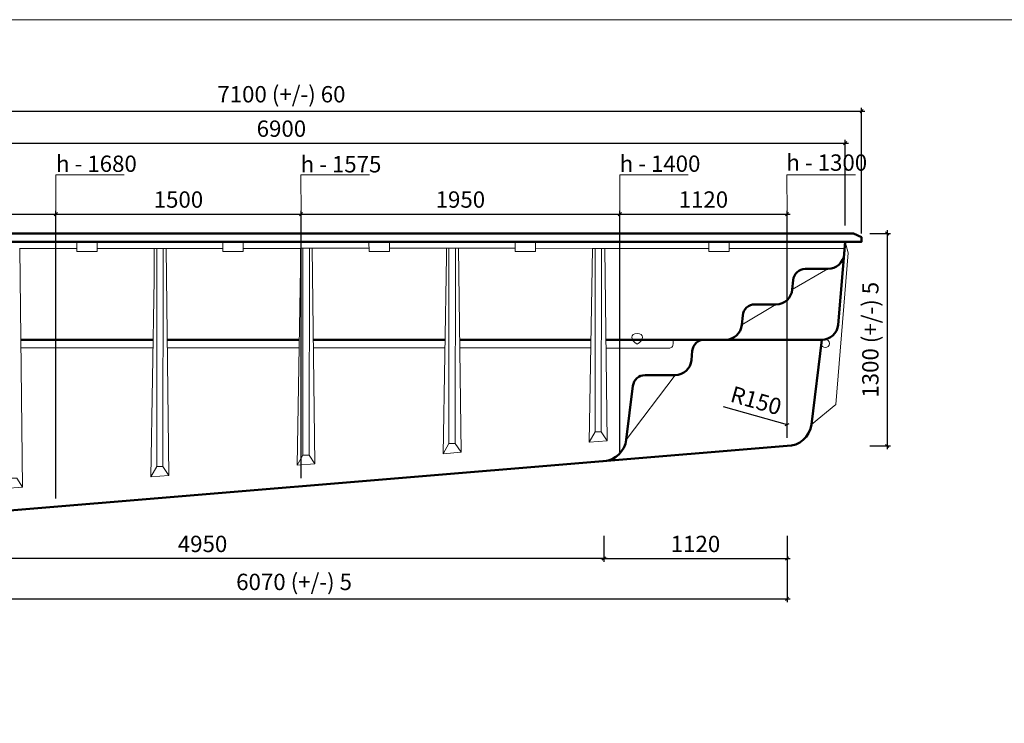
# Model space of a CAD drawing. Units: inches. Extents: x -1 to 14304, y -63 to 9242.
# Drawn here: x 3304 to 9328, y 4936 to 9242 of the extents above; entities that cross this region are included whole.
import ezdxf

# ---------------------------------------------------------------- set-up
doc = ezdxf.new("R2010")
doc.units = ezdxf.units.IN
doc.header["$MEASUREMENT"] = 0
for name, color, linetype, lineweight in [('009', 61, 'Continuous', 9), ('02', 7, 'Continuous', 20), ('04', 120, 'Continuous', 50)]:
    doc.layers.add(name, color=color, linetype=linetype, lineweight=lineweight)
doc.styles.get("Standard").update_dxf_attribs({"font": 'arial.ttf'})
doc.dimstyles.new('ISO-25', dxfattribs={"dimtxt": 2.5, "dimasz": 2.5, "dimexe": 1.25, "dimexo": 0.625, "dimtad": 1, "dimtxsty": 'Standard', "dimcen": 2.5, "dimadec": 0, "dimazin": 0, "dimtfac": 1, "dimtmove": 0, "dimatfit": 3, "dimfxl": 1, "dimarcsym": 0})

# ---------------------------------------------------------------- blocks, each defined once
blk = doc.blocks.new('_Oblique')
at = {"color": 0, "linetype": 'ByBlock', "lineweight": -2}
blk.add_line((-0.5, -0.5), (0.5, 0.5), dxfattribs=at)
blk = doc.blocks.new('*D3')
at = {"layer": '009', "color": 0, "lineweight": -2, "transparency": 16777216}
for p, q in [((1947.1, 8051.9), (3545.6, 8051.9)), ((1967.1, 6182.7), (1967.1, 8071.9)), ((3525.6, 6311.9), (3525.6, 8071.9))]:
    blk.add_line(p, q, dxfattribs=at)
at = {"layer": 'Defpoints', "color": 0, "transparency": 16777216}
for p in [(3525.6, 8051.9), (3525.6, 6261.9), (1967.1, 6132.7)]:
    blk.add_point(p, dxfattribs=at)
at = {"layer": '009', "color": 0, "lineweight": -2, "transparency": 16777216, "xscale": 20, "yscale": 20, "zscale": 20, "rotation": 180}
blk.add_blockref('_Oblique', (1967.1, 8051.9), dxfattribs=at)
at = {"layer": '009', "color": 0, "lineweight": -2, "transparency": 16777216, "xscale": 20, "yscale": 20, "zscale": 20}
blk.add_blockref('_Oblique', (3525.6, 8051.9), dxfattribs=at)
at = {"layer": '009', "color": 0, "transparency": 16777216, "insert": (2746.4, 8127.9), "char_height": 100, "attachment_point": 5}
blk.add_mtext('1500', dxfattribs=at)
blk = doc.blocks.new('*D4')
at = {"layer": '009', "color": 0, "lineweight": -2, "transparency": 16777216}
for p, q in [((3505.6, 8051.9), (5045.6, 8051.9)), ((3525.6, 7982.7), (3525.6, 8071.9)), ((5025.6, 6436.3), (5025.6, 8071.9))]:
    blk.add_line(p, q, dxfattribs=at)
at = {"layer": 'Defpoints', "color": 0, "transparency": 16777216}
for p in [(5025.6, 8051.9), (3525.6, 7932.7), (5025.6, 6386.3)]:
    blk.add_point(p, dxfattribs=at)
at = {"layer": '009', "color": 0, "lineweight": -2, "transparency": 16777216, "xscale": 20, "yscale": 20, "zscale": 20, "rotation": 180}
blk.add_blockref('_Oblique', (3525.6, 8051.9), dxfattribs=at)
at = {"layer": '009', "color": 0, "lineweight": -2, "transparency": 16777216, "xscale": 20, "yscale": 20, "zscale": 20}
blk.add_blockref('_Oblique', (5025.6, 8051.9), dxfattribs=at)
at = {"layer": '009', "color": 0, "transparency": 16777216, "insert": (4275.6, 8127.9), "char_height": 100, "attachment_point": 5}
blk.add_mtext('1500', dxfattribs=at)
blk = doc.blocks.new('*D5')
at = {"layer": '009', "color": 0, "lineweight": -2, "transparency": 16777216}
for p, q in [((5005.6, 8051.9), (6995.6, 8051.9)), ((5025.6, 7982.7), (5025.6, 8071.9)), ((6975.6, 6597.9), (6975.6, 8071.9))]:
    blk.add_line(p, q, dxfattribs=at)
at = {"layer": 'Defpoints', "color": 0, "transparency": 16777216}
for p in [(6975.6, 8051.9), (5025.6, 7932.7), (6975.6, 6547.9)]:
    blk.add_point(p, dxfattribs=at)
at = {"layer": '009', "color": 0, "lineweight": -2, "transparency": 16777216, "xscale": 20, "yscale": 20, "zscale": 20, "rotation": 180}
blk.add_blockref('_Oblique', (5025.6, 8051.9), dxfattribs=at)
at = {"layer": '009', "color": 0, "lineweight": -2, "transparency": 16777216, "xscale": 20, "yscale": 20, "zscale": 20}
blk.add_blockref('_Oblique', (6975.6, 8051.9), dxfattribs=at)
at = {"layer": '009', "color": 0, "transparency": 16777216, "insert": (6000.6, 8127.9), "char_height": 100, "attachment_point": 5}
blk.add_mtext('1950', dxfattribs=at)
blk = doc.blocks.new('*D6')
at = {"layer": '009', "color": 0, "lineweight": -2, "transparency": 16777216}
for p, q in [((6955.6, 8051.9), (8019, 8051.9)), ((6975.6, 7982.7), (6975.6, 8071.9)), ((7999, 6682.7), (7999, 8071.9))]:
    blk.add_line(p, q, dxfattribs=at)
at = {"layer": 'Defpoints', "color": 0, "transparency": 16777216}
for p in [(7999, 8051.9), (6975.6, 7932.7), (7999, 6632.7)]:
    blk.add_point(p, dxfattribs=at)
at = {"layer": '009', "color": 0, "lineweight": -2, "transparency": 16777216, "xscale": 20, "yscale": 20, "zscale": 20, "rotation": 180}
blk.add_blockref('_Oblique', (6975.6, 8051.9), dxfattribs=at)
at = {"layer": '009', "color": 0, "lineweight": -2, "transparency": 16777216, "xscale": 20, "yscale": 20, "zscale": 20}
blk.add_blockref('_Oblique', (7999, 8051.9), dxfattribs=at)
at = {"layer": '009', "color": 0, "transparency": 16777216, "insert": (7487.3, 8127.9), "char_height": 100, "attachment_point": 5}
blk.add_mtext('1120', dxfattribs=at)
blk = doc.blocks.new('*D7')
at = {"layer": '009', "color": 0, "lineweight": -2, "transparency": 16777216}
for p, q in [((1455.6, 7982.7), (1455.6, 8505.7)), ((8355.6, 7982.7), (8355.6, 8505.7)), ((1435.6, 8485.7), (8375.6, 8485.7))]:
    blk.add_line(p, q, dxfattribs=at)
at = {"layer": 'Defpoints', "color": 0, "transparency": 16777216}
for p in [(8355.6, 8485.7), (1455.6, 7932.7), (8355.6, 7932.7)]:
    blk.add_point(p, dxfattribs=at)
at = {"layer": '009', "color": 0, "lineweight": -2, "transparency": 16777216, "xscale": 20, "yscale": 20, "zscale": 20, "rotation": 180}
blk.add_blockref('_Oblique', (1455.6, 8485.7), dxfattribs=at)
at = {"layer": '009', "color": 0, "lineweight": -2, "transparency": 16777216, "xscale": 20, "yscale": 20, "zscale": 20}
blk.add_blockref('_Oblique', (8355.6, 8485.7), dxfattribs=at)
at = {"layer": '009', "color": 0, "transparency": 16777216, "insert": (4905.6, 8561.8), "char_height": 100, "attachment_point": 5}
blk.add_mtext('6900', dxfattribs=at)
blk = doc.blocks.new('*D8')
at = {"layer": '009', "color": 0, "lineweight": -2, "transparency": 16777216}
for p, q in [((1335.6, 8681.8), (8475.6, 8681.8)), ((1355.6, 7982.7), (1355.6, 8701.8)), ((8455.6, 7932.7), (8455.6, 8701.8))]:
    blk.add_line(p, q, dxfattribs=at)
at = {"layer": 'Defpoints', "color": 0, "transparency": 16777216}
for p in [(8455.6, 8681.8), (1355.6, 7932.7), (8455.6, 7882.7)]:
    blk.add_point(p, dxfattribs=at)
at = {"layer": '009', "color": 0, "lineweight": -2, "transparency": 16777216, "xscale": 20, "yscale": 20, "zscale": 20, "rotation": 180}
blk.add_blockref('_Oblique', (1355.6, 8681.8), dxfattribs=at)
at = {"layer": '009', "color": 0, "lineweight": -2, "transparency": 16777216, "xscale": 20, "yscale": 20, "zscale": 20}
blk.add_blockref('_Oblique', (8455.6, 8681.8), dxfattribs=at)
at = {"layer": '009', "color": 0, "transparency": 16777216, "insert": (4905.6, 8772.3), "char_height": 100, "attachment_point": 5}
blk.add_mtext('7100 (+/-) 60', dxfattribs=at)
blk = doc.blocks.new('*D9')
at = {"layer": '009', "color": 0, "lineweight": -2, "transparency": 16777216}
for p, q in [((6879, 6082.7), (6879, 5924.3)), ((7999, 6082.7), (7999, 5924.3)), ((6859, 5944.3), (8019, 5944.3))]:
    blk.add_line(p, q, dxfattribs=at)
at = {"layer": 'Defpoints', "color": 0, "transparency": 16777216}
for p in [(6879, 6132.7), (7999, 6132.7), (7999, 5944.3)]:
    blk.add_point(p, dxfattribs=at)
at = {"layer": '009', "color": 0, "lineweight": -2, "transparency": 16777216, "xscale": 20, "yscale": 20, "zscale": 20, "rotation": 180}
blk.add_blockref('_Oblique', (6879, 5944.3), dxfattribs=at)
at = {"layer": '009', "color": 0, "lineweight": -2, "transparency": 16777216, "xscale": 20, "yscale": 20, "zscale": 20}
blk.add_blockref('_Oblique', (7999, 5944.3), dxfattribs=at)
at = {"layer": '009', "color": 0, "transparency": 16777216, "insert": (7439, 6020.3), "char_height": 100, "attachment_point": 5}
blk.add_mtext('1120', dxfattribs=at)
blk = doc.blocks.new('*D10')
at = {"layer": '009', "color": 0, "lineweight": -2, "transparency": 16777216}
for p, q in [((1967.1, 6082.7), (1967.1, 5924.4)), ((6879, 6082.7), (6879, 5924.4)), ((6899, 5944.4), (1947.1, 5944.4))]:
    blk.add_line(p, q, dxfattribs=at)
at = {"layer": 'Defpoints', "color": 0, "transparency": 16777216}
for p in [(1967.1, 6132.7), (6879, 6132.7), (1967.1, 5944.4)]:
    blk.add_point(p, dxfattribs=at)
at = {"layer": '009', "color": 0, "lineweight": -2, "transparency": 16777216, "xscale": 20, "yscale": 20, "zscale": 20, "rotation": 180}
blk.add_blockref('_Oblique', (1967.1, 5944.4), dxfattribs=at)
at = {"layer": '009', "color": 0, "lineweight": -2, "transparency": 16777216, "xscale": 20, "yscale": 20, "zscale": 20}
blk.add_blockref('_Oblique', (6879, 5944.4), dxfattribs=at)
at = {"layer": '009', "color": 0, "transparency": 16777216, "insert": (4423.1, 6020.5), "char_height": 100, "attachment_point": 5}
blk.add_mtext('4950', dxfattribs=at)
blk = doc.blocks.new('*D11')
at = {"layer": '009', "color": 0, "lineweight": -2, "transparency": 16777216}
for p, q in [((1967.1, 6082.7), (1967.1, 5677.5)), ((7999, 6082.7), (7999, 5677.5)), ((1947.1, 5697.5), (8019, 5697.5))]:
    blk.add_line(p, q, dxfattribs=at)
at = {"layer": 'Defpoints', "color": 0, "transparency": 16777216}
for p in [(1967.1, 6132.7), (7999, 6132.7), (7999, 5697.5)]:
    blk.add_point(p, dxfattribs=at)
at = {"layer": '009', "color": 0, "lineweight": -2, "transparency": 16777216, "xscale": 20, "yscale": 20, "zscale": 20, "rotation": 180}
blk.add_blockref('_Oblique', (1967.1, 5697.5), dxfattribs=at)
at = {"layer": '009', "color": 0, "lineweight": -2, "transparency": 16777216, "xscale": 20, "yscale": 20, "zscale": 20}
blk.add_blockref('_Oblique', (7999, 5697.5), dxfattribs=at)
at = {"layer": '009', "color": 0, "transparency": 16777216, "insert": (4983.1, 5788), "char_height": 100, "attachment_point": 5}
blk.add_mtext('6070 (+/-) 5', dxfattribs=at)
blk = doc.blocks.new('*D12')
at = {"layer": '009', "color": 0, "lineweight": -2, "transparency": 16777216}
for p, q in [((8612.3, 7952.7), (8612.3, 6612.7)), ((8505.6, 7932.7), (8632.3, 7932.7)), ((8505.6, 6632.7), (8632.3, 6632.7))]:
    blk.add_line(p, q, dxfattribs=at)
at = {"layer": 'Defpoints', "color": 0, "transparency": 16777216}
for p in [(8455.6, 7932.7), (8455.6, 6632.7), (8612.3, 6632.7)]:
    blk.add_point(p, dxfattribs=at)
at = {"layer": '009', "color": 0, "lineweight": -2, "transparency": 16777216, "xscale": 20, "yscale": 20, "zscale": 20}
for p, rotation in [((8612.3, 7932.7), 90), ((8612.3, 6632.7), 270)]:
    blk.add_blockref('_Oblique', p, dxfattribs=dict(at, rotation=rotation))
at = {"layer": '009', "color": 0, "transparency": 16777216, "insert": (8521.8, 7282.7), "char_height": 100, "attachment_point": 5, "rotation": 90}
blk.add_mtext('1300 (+/-) 5', dxfattribs=at)
blk = doc.blocks.new('*D17')
at = {"layer": '009', "color": 0, "lineweight": -2, "transparency": 16777216}
blk.add_line((7609.3, 6875.2), (8000.2, 6764.4), dxfattribs=at)
at = {"layer": 'Defpoints', "color": 0, "transparency": 16777216}
for p in [(7855.9, 6805.3), (8000.2, 6764.4)]:
    blk.add_point(p, dxfattribs=at)
at = {"layer": '009', "color": 0, "lineweight": -2, "transparency": 16777216, "xscale": 20, "yscale": 20, "zscale": 20, "rotation": 344.1764387736252}
blk.add_blockref('_Oblique', (8000.2, 6764.4), dxfattribs=at)
at = {"layer": '009', "color": 0, "transparency": 16777216, "insert": (7806.3, 6898.4), "char_height": 100, "attachment_point": 5, "rotation": 344.17644}
blk.add_mtext('R150', dxfattribs=at)

msp = doc.modelspace()

# ---------------------------------------------------------------- linework, layer by layer
at = {"layer": '009'}
msp.add_lwpolyline([(14250.3, -0.1), (-0.5, -0.1), (-0.5, 9241.6), (14248.6, 9241.6)], close=True, dxfattribs=at)
for points in [[(3525.5, 8051.9), (3525.3, 8292.3), (3944.1, 8292.3)], [(5025.5, 8051.9), (5025.3, 8292.3), (5444.1, 8292.3)], [(6975.5, 8051.9), (6975.3, 8292.3), (7394.1, 8292.3)], [(7999, 8051.9), (7998.8, 8292.3), (8417.6, 8292.3)]]:
    msp.add_lwpolyline(points, dxfattribs=at)
at = {"layer": '02'}
for points in [[(8455.6, 7909.9), (8455.6, 7882.7)], [(3303.9, 7842.3), (3653.6, 7842.3)], [(3304.8, 7842.3), (3322.4, 6381.3)], [(3778.4, 7882.7), (3778.4, 7823), (3653.6, 7823), (3653.4, 7882.7), (3778.4, 7882.7)], [(3778.4, 7842.3), (4127.9, 7842.3), (4127.9, 7842.3)], [(4107.2, 6443.6), (4127.9, 7651.1), (4127.9, 7842.3)], [(4127.9, 7842.3), (4547.6, 7842.3)], [(4142.9, 6506.3), (4142.9, 7842.3)], [(4180.9, 6506.2), (4182.9, 7842.3)], [(4199.6, 7842.3), (4216.4, 6452.2)], [(4672.4, 7882.7), (4672.4, 7823), (4547.6, 7823), (4547.4, 7882.7), (4672.4, 7882.7)], [(4672.4, 7842.3), (5021.9, 7842.3), (5021.9, 7842.3)], [(5001.2, 6514.6), (5021.9, 7721.5), (5021.9, 7842.3)], [(5021.9, 7842.4), (5441.6, 7842.4)], [(5036.9, 6576.7), (5036.9, 7842.3)], [(5074.9, 6576.7), (5076.9, 7842.3)], [(5094.5, 7842.4), (5110.4, 6523.2)], [(5566.4, 7882.8), (5566.4, 7823.1), (5441.6, 7823.1), (5441.4, 7882.8), (5566.4, 7882.8)], [(5566.4, 7842.4), (5915.9, 7842.4), (5915.9, 7842.4)], [(5895.2, 6585.6), (5915.9, 7793.1), (5915.9, 7842.4)], [(5915.9, 7842.4), (6335.6, 7842.4)], [(5930.9, 6648.4), (5930.9, 7842.4)], [(5968.9, 6648.3), (5970.9, 7842.4)], [(5989.4, 7842.4), (6004.4, 6594.2)], [(6460.4, 7882.8), (6460.4, 7823.1), (6335.6, 7823.1), (6335.4, 7882.8), (6460.4, 7882.8)], [(6460.4, 7842.4), (6809.9, 7842.3)], [(6789.1, 6656.5), (6809.5, 7842.3)], [(6809.9, 7842.3), (7520.6, 7842.3)], [(6824.8, 6719.2), (6824.9, 7842.3)], [(6862.8, 6719.2), (6864.9, 7842.3)], [(6884.1, 7842.3), (6898.3, 6665.2)], [(7645.5, 7882.7), (7645.5, 7823), (7520.7, 7823), (7520.5, 7882.7), (7645.5, 7882.7)], [(7645.5, 7842.3), (8352.1, 7842.3)], [(8355.6, 7882.7), (8372.5, 7815), (8297.3, 6886.7), (8147.9, 6764.4)], [(8249.4, 7716.1), (8031.2, 7590.8)], [(7931.6, 7499.5), (7722.8, 7374.2)], [(7082.5, 7255.9), (7068.5, 7266.2), (7058.5, 7277.1), (7052.5, 7288), (7050.5, 7298.3), (7052.5, 7307.4), (7058.5, 7314.6), (7068.5, 7319.4), (7082.5, 7321.1)], [(7082.5, 7255.9), (7096.6, 7266.2), (7106.6, 7277.1), (7112.6, 7288), (7114.6, 7298.3), (7112.6, 7307.4), (7106.6, 7314.6), (7096.6, 7319.4), (7082.5, 7321.1)], [(3312.1, 7232.7), (4120.7, 7232.7)], [(4207, 7232.7), (5013.5, 7232.7)], [(5101.8, 7232.7), (5906.3, 7232.7)], [(5996.7, 7232.7), (6799, 7232.7)], [(7314.8, 7066.3), (7015.5, 6671.1)], [(6824.8, 6719.2), (6789.1, 6656.5), (6898.3, 6665.2), (6862.8, 6719.2), (6824.8, 6719.2)], [(5930.9, 6648.3), (5895.2, 6585.6), (6004.4, 6594.2), (5968.9, 6648.3), (5930.9, 6648.3)], [(7999, 6632.7), (7999, 6632.7)], [(5036.9, 6576.7), (5001.2, 6514.6), (5110.4, 6523.2), (5074.9, 6576.7), (5036.9, 6576.7)], [(4142.9, 6506.2), (4107.2, 6443.6), (4216.4, 6452.2), (4180.9, 6506.2), (4142.9, 6506.2)], [(3248.9, 6434.9), (3213.2, 6372.6), (3322.4, 6381.3), (3286.9, 6434.9), (3248.9, 6434.9)]]:
    msp.add_lwpolyline(points, dxfattribs=at)
msp.add_lwpolyline([(6891.5, 7231), (7276.9, 7231, 0.414214), (7301.9, 7256), (7301.9, 7284)], format="xyb", dxfattribs=at)
msp.add_circle((8233.9, 7260), 25, dxfattribs=at)
at = {"layer": '04'}
for points in [[(1405.6, 7932.7), (8405.6, 7932.7)], [(8405.6, 7932.7), (8355.6, 7932.7)], [(8355.6, 7882.7), (8455.6, 7882.7), (8455.6, 7909.9), (8405.6, 7932.7)], [(1455.6, 7882.7), (8355.6, 7882.7)], [(4121.6, 7282.7), (3311.5, 7282.7)], [(5014.4, 7282.7), (4206.4, 7282.7)], [(5907.2, 7282.7), (5101.2, 7282.7)], [(6799.9, 7282.7), (5996.1, 7282.7)], [(1967.1, 6132.7), (7999, 6632.7)]]:
    msp.add_lwpolyline(points, dxfattribs=at)
for points in [[(8355.6, 7882.7), (8349.1, 7807.4, -0.388879), (8249.4, 7716.1), (8110.9, 7716.1, 0.388879), (8036.2, 7647.7), (8031.2, 7590.8, -0.388879), (7931.6, 7499.5), (7802.5, 7499.5, 0.388879), (7727.8, 7431.1), (7722.8, 7374.2, -0.388879), (7623.2, 7282.9), (7494.2, 7282.9, 0.388879), (7419.4, 7214.5), (7414.5, 7157.6, -0.388879), (7314.8, 7066.3), (7130.4, 7066.3, 0.378866), (7055.9, 7000.5), (7015.5, 6671.1, -0.355403), (6879, 6539.9), (6879, 6539.9)], [(8355.6, 7882.7), (8311.1, 7374, -0.388879), (8211.5, 7282.7), (6890.9, 7282.7)], [(8211.5, 7282.7), (8147.9, 6764.4, -0.378866), (7999, 6632.7), (7999, 6632.7)]]:
    msp.add_lwpolyline(points, format="xyb", dxfattribs=at)

# ---------------------------------------------------------------- texts
at = {"layer": '009', "char_height": 100, "attachment_point": 1}
for s, width, insert in [('h - 1680', 628.374, (3526.8, 8410.1)), ('h - 1575', 584.832, (5023.2, 8406.9)), ('h - 1400', 816.066, (6975.1, 8410.4)), ('h - 1300', 752.864, (7995.2, 8417.1))]:
    msp.add_mtext_dynamic_manual_height_columns(s, width=width, gutter_width=1, heights=[0], dxfattribs=dict(at, insert=insert))

# ---------------------------------------------------------------- dimensions: what is measured, and where the dimension line sits
at = {"layer": '009'}
for base, p1, p2, text, picture, middle in [((8455.6, 8681.8), (1355.6, 7932.7), (8455.6, 7882.7), '7100 (+/-) 60', '*D8', (4905.6, 8772.3)), ((3525.6, 8051.9), (1967.1, 6132.7), (3525.6, 6261.9), '1500', '*D3', (2746.4, 8127.9)), ((7999, 8051.9), (6975.6, 7932.7), (7999, 6632.7), '1120', '*D6', (7487.3, 8127.9)), ((1967.1, 5944.4), (6879, 6132.7), (1967.1, 6132.7), '4950', '*D10', (4423.1, 6020.5)), ((7999, 5697.5), (1967.1, 6132.7), (7999, 6132.7), '6070 (+/-) 5', '*D11', (4983.1, 5788))]:
    dim = msp.add_linear_dim(base=base, p1=p1, p2=p2, text=text, dimstyle='ISO-25', override={"dimtxt": 100, "dimasz": 20, "dimexe": 20, "dimexo": 50, "dimgap": 25, "dimdec": 0, "dimblk1": 'Oblique', "dimblk2": 'Oblique', "dimsah": 1, "dimdle": 20}, dxfattribs=at)
    dim.commit()
    dim.dimension.update_dxf_attribs({"geometry": picture, "text_midpoint": middle})
for base, p1, p2, picture, middle in [((8355.6, 8485.7), (1455.6, 7932.7), (8355.6, 7932.7), '*D7', (4905.6, 8561.8)), ((5025.6, 8051.9), (3525.6, 7932.7), (5025.6, 6386.3), '*D4', (4275.6, 8127.9)), ((6975.6, 8051.9), (5025.6, 7932.7), (6975.6, 6547.9), '*D5', (6000.6, 8127.9)), ((7999, 5944.3), (6879, 6132.7), (7999, 6132.7), '*D9', (7439, 6020.3))]:
    dim = msp.add_linear_dim(base=base, p1=p1, p2=p2, dimstyle='ISO-25', override={"dimtxt": 100, "dimasz": 20, "dimexe": 20, "dimexo": 50, "dimgap": 25, "dimdec": 0, "dimblk1": 'Oblique', "dimblk2": 'Oblique', "dimsah": 1, "dimdle": 20}, dxfattribs=at)
    dim.commit()
    dim.dimension.update_dxf_attribs({"geometry": picture, "text_midpoint": middle})
dim = msp.add_linear_dim(base=(8612.3, 6632.7), p1=(8455.6, 7932.7), p2=(8455.6, 6632.7), angle=90, text='1300 (+/-) 5', dimstyle='ISO-25', override={"dimtxt": 100, "dimasz": 20, "dimexe": 20, "dimexo": 50, "dimgap": 25, "dimdec": 0, "dimblk1": 'Oblique', "dimblk2": 'Oblique', "dimsah": 1, "dimdle": 20}, dxfattribs=at)
dim.commit()
dim.dimension.update_dxf_attribs({"geometry": '*D12', "text_midpoint": (8521.8, 7282.7)})
dim = msp.add_radius_dim(center=(7855.9, 6805.3), mpoint=(8000.2, 6764.4), dimstyle='ISO-25', override={"dimtxt": 100, "dimasz": 20, "dimexe": 20, "dimexo": 50, "dimgap": 25, "dimdec": 0, "dimblk1": 'Oblique', "dimblk2": 'Oblique', "dimsah": 1, "dimdle": 20}, dxfattribs=at)
dim.commit()
dim.dimension.update_dxf_attribs({"geometry": '*D17', "text_midpoint": (7785.5, 6825.3), "dimtype": 164})

doc.saveas('drawing.dxf')
